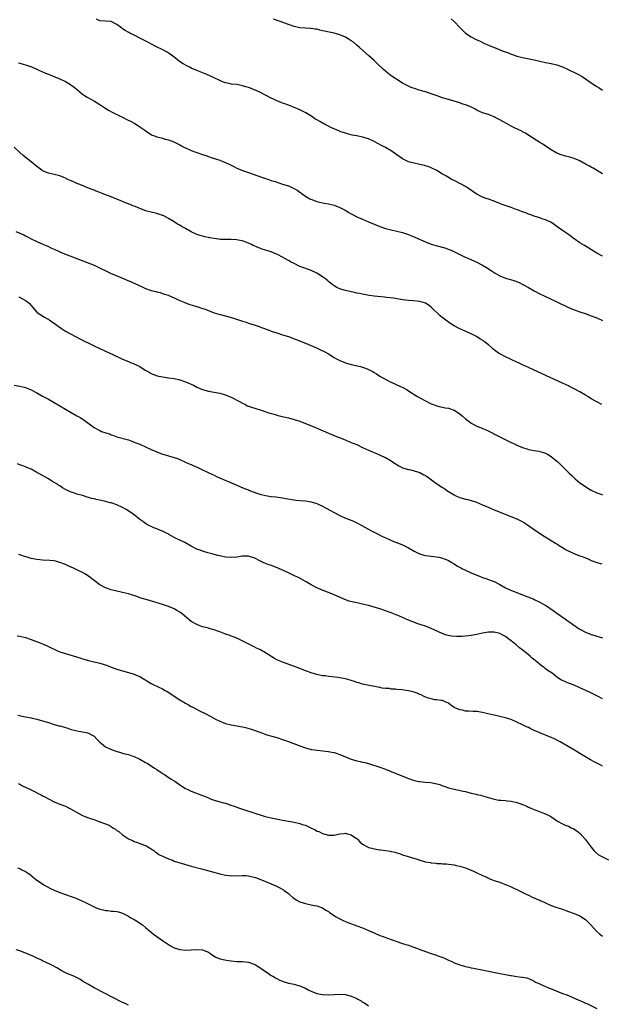
# Model space of a CAD drawing. Units: inches. Extents: x 2592000 to 2595000, y 1494000 to 1497000.
# Drawn here: x 2594399 to 2594603, y 1495647 to 1495992 of the extents above; entities that cross this region are included whole.
import ezdxf

# ---------------------------------------------------------------- set-up
doc = ezdxf.new("R2010")
doc.units = ezdxf.units.IN
doc.header["$MEASUREMENT"] = 0
doc.layers.add('LD25921494_10ft', color=61, linetype='Continuous')

msp = doc.modelspace()

# ---------------------------------------------------------------- linework, layer by layer
at = {"layer": 'LD25921494_10ft'}
for points, elevation in [([(2594603, 1495908.9), (2594601, 1495909.99), (2594599.11, 1495911.11), (2594596.62, 1495912.62), (2594595, 1495913.65), (2594593.07, 1495915), (2594591, 1495916.54), (2594590.33, 1495917), (2594589, 1495917.97), (2594587.44, 1495919), (2594587, 1495919.35), (2594586.06, 1495920.06), (2594584.84, 1495920.84), (2594583, 1495921.65), (2594582.1, 1495921.9), (2594581, 1495922.3), (2594579.08, 1495922.92), (2594577.53, 1495923.53), (2594577, 1495923.68), (2594576.07, 1495924.07), (2594575, 1495924.43), (2594574.6, 1495924.6), (2594573.49, 1495925), (2594573.14, 1495925.14), (2594572.71, 1495925.29), (2594571, 1495925.95), (2594567.85, 1495927), (2594567.23, 1495927.23), (2594565.8, 1495927.8), (2594565, 1495928.14), (2594563, 1495928.88), (2594562.62, 1495929), (2594561, 1495929.61), (2594559, 1495930.63), (2594558.41, 1495931), (2594557.61, 1495931.61), (2594556.42, 1495932.42), (2594555, 1495933.29), (2594551.73, 1495935), (2594549.92, 1495935.92), (2594548.65, 1495936.65), (2594548.08, 1495937), (2594547, 1495937.63), (2594545, 1495938.85), (2594543, 1495939.86), (2594542.19, 1495940.18), (2594540.64, 1495940.64), (2594539, 1495941.02), (2594537, 1495941.45), (2594535, 1495941.99), (2594534.3, 1495942.3), (2594533, 1495942.98), (2594531, 1495944.38), (2594530.65, 1495944.65), (2594530.15, 1495945), (2594529, 1495945.73), (2594527, 1495946.91), (2594525.65, 1495947.65), (2594523, 1495949.04), (2594521, 1495949.94), (2594519, 1495950.59), (2594517, 1495951.02), (2594515.32, 1495951.32), (2594513.71, 1495951.71), (2594513, 1495951.92), (2594511, 1495952.6), (2594510.73, 1495952.73), (2594510.02, 1495953), (2594509, 1495953.49), (2594508.14, 1495953.86), (2594507, 1495954.45), (2594505.83, 1495955), (2594505.32, 1495955.32), (2594505, 1495955.45), (2594504.03, 1495956.03), (2594503, 1495956.58), (2594502.74, 1495956.74), (2594502.32, 1495957), (2594501.59, 1495957.59), (2594499.1, 1495959.1), (2594497.76, 1495959.76), (2594497, 1495960.1), (2594494.83, 1495961), (2594493, 1495961.79), (2594491.78, 1495962.22), (2594491, 1495962.51), (2594489.61, 1495963), (2594489.18, 1495963.18), (2594489, 1495963.24), (2594487.83, 1495963.83), (2594487, 1495964.16), (2594486.47, 1495964.47), (2594485.47, 1495965), (2594485.19, 1495965.19), (2594485, 1495965.27), (2594484.51, 1495965.49), (2594483, 1495966.29), (2594481.14, 1495967.14), (2594481, 1495967.17), (2594479.69, 1495967.69), (2594479, 1495967.94), (2594478.15, 1495968.15), (2594477, 1495968.57), (2594476.6, 1495968.6), (2594475, 1495968.95), (2594473, 1495969.15), (2594472.79, 1495969.21), (2594471, 1495969.55), (2594469.92, 1495969.92), (2594469, 1495970.33), (2594467, 1495971.31), (2594464.48, 1495972.48), (2594463.26, 1495973), (2594461, 1495973.87), (2594459, 1495974.74), (2594458.47, 1495975), (2594457.46, 1495975.46), (2594456.17, 1495976.17), (2594454.94, 1495977), (2594453, 1495978.55), (2594451.59, 1495979.59), (2594451, 1495979.99), (2594450.38, 1495980.38), (2594449.25, 1495981), (2594446.39, 1495982.39), (2594443.76, 1495983.76), (2594442.46, 1495984.46), (2594441.5, 1495985), (2594439, 1495986.25), (2594437.57, 1495987), (2594437.18, 1495987.18), (2594435.87, 1495987.87), (2594435, 1495988.51), (2594434.67, 1495988.67), (2594434.23, 1495989), (2594433, 1495989.98), (2594431, 1495991.03), (2594427, 1495991.3), (2594425.86, 1495991.86)], 9920), ([(2594603, 1495937.74), (2594599.7, 1495939.7), (2594599, 1495940.07), (2594598.43, 1495940.43), (2594597.28, 1495941), (2594595, 1495942.23), (2594593.05, 1495943.05), (2594591.56, 1495943.56), (2594591, 1495943.72), (2594589.97, 1495943.97), (2594588.43, 1495944.43), (2594586.95, 1495945), (2594585, 1495946.11), (2594583.64, 1495947), (2594583.27, 1495947.27), (2594583, 1495947.44), (2594582.1, 1495948.1), (2594581, 1495948.75), (2594577.19, 1495951.19), (2594575.95, 1495951.95), (2594575, 1495952.45), (2594574.66, 1495952.66), (2594572.14, 1495953.86), (2594571, 1495954.44), (2594569.36, 1495955.36), (2594568.06, 1495956.06), (2594567, 1495956.66), (2594566.76, 1495956.76), (2594565.43, 1495957.43), (2594565, 1495957.66), (2594563.89, 1495958.11), (2594563, 1495958.44), (2594561, 1495959.13), (2594559.71, 1495959.71), (2594559, 1495959.99), (2594558.38, 1495960.38), (2594557.04, 1495961), (2594555, 1495961.86), (2594553.73, 1495962.27), (2594553, 1495962.53), (2594549, 1495963.71), (2594547, 1495964.35), (2594545.08, 1495965), (2594543, 1495965.74), (2594542.02, 1495966.02), (2594541, 1495966.37), (2594538.83, 1495967), (2594537.44, 1495967.44), (2594535.98, 1495967.98), (2594534.62, 1495968.62), (2594533.92, 1495969), (2594533, 1495969.47), (2594531, 1495970.73), (2594530.62, 1495971), (2594529, 1495972.06), (2594527.76, 1495973), (2594527, 1495973.62), (2594526.28, 1495974.28), (2594524.25, 1495976.25), (2594523, 1495977.39), (2594521.14, 1495979), (2594517.92, 1495981.92), (2594517, 1495982.74), (2594515.75, 1495983.75), (2594515, 1495984.32), (2594513.95, 1495985), (2594513, 1495985.54), (2594511, 1495986.39), (2594509, 1495986.98), (2594507.31, 1495987.31), (2594505.66, 1495987.66), (2594505, 1495987.82), (2594504.04, 1495988.04), (2594503, 1495988.3), (2594502.39, 1495988.39), (2594501, 1495988.56), (2594500.59, 1495988.59), (2594499, 1495988.66), (2594497, 1495988.87), (2594495, 1495989.33), (2594493, 1495989.98), (2594490.13, 1495991), (2594487.84, 1495991.84)], 9910), ([(2594549.98, 1495991.98), (2594551.08, 1495991.08), (2594553, 1495988.98), (2594553.97, 1495987.97), (2594555, 1495987), (2594557, 1495985.65), (2594558.74, 1495984.74), (2594560.09, 1495984.09), (2594561.46, 1495983.46), (2594562.42, 1495983), (2594563, 1495982.75), (2594565, 1495981.91), (2594565.68, 1495981.68), (2594567, 1495981.1), (2594568.56, 1495980.56), (2594569, 1495980.37), (2594570.04, 1495980.04), (2594571, 1495979.64), (2594571.49, 1495979.49), (2594573, 1495978.94), (2594575, 1495978.43), (2594579, 1495977.64), (2594583, 1495976.68), (2594585, 1495976.32), (2594587, 1495975.9), (2594589, 1495975.18), (2594590.45, 1495974.45), (2594594.51, 1495972.51), (2594595.81, 1495971.81), (2594597.01, 1495971.01), (2594599, 1495969.61), (2594600.56, 1495968.56), (2594601, 1495968.23), (2594601.78, 1495967.78), (2594603, 1495967.02)], 9900), ([(2594398.58, 1495976.58), (2594399, 1495976.5), (2594400.15, 1495976.15), (2594401, 1495975.92), (2594401.68, 1495975.68), (2594403.11, 1495975.11), (2594403.34, 1495975), (2594405, 1495974.3), (2594405.94, 1495973.94), (2594407, 1495973.45), (2594408.04, 1495973), (2594409, 1495972.6), (2594410.15, 1495972.15), (2594411, 1495971.77), (2594411.55, 1495971.55), (2594413, 1495970.92), (2594415, 1495970.01), (2594416.8, 1495969), (2594416.92, 1495968.92), (2594418.08, 1495968.08), (2594419.15, 1495967.15), (2594419.31, 1495967), (2594421, 1495965.62), (2594421.35, 1495965.35), (2594422.55, 1495964.55), (2594423, 1495964.32), (2594423.84, 1495963.84), (2594425.14, 1495963.14), (2594427, 1495961.95), (2594428.77, 1495960.77), (2594430.02, 1495960.02), (2594431.32, 1495959.32), (2594433.92, 1495958.08), (2594435, 1495957.54), (2594436.68, 1495956.68), (2594438.01, 1495956.01), (2594439, 1495955.45), (2594439.31, 1495955.31), (2594439.8, 1495955), (2594441, 1495954.21), (2594442.74, 1495953), (2594443, 1495952.78), (2594445, 1495951.48), (2594445.33, 1495951.32), (2594446.1, 1495951), (2594447, 1495950.69), (2594449, 1495950.18), (2594449.92, 1495949.92), (2594451, 1495949.66), (2594452.94, 1495948.94), (2594455, 1495947.9), (2594455.56, 1495947.56), (2594456.67, 1495947), (2594457, 1495946.84), (2594459, 1495945.94), (2594461, 1495945.17), (2594463, 1495944.45), (2594464.1, 1495944.1), (2594465, 1495943.79), (2594465.61, 1495943.61), (2594467.52, 1495943), (2594469, 1495942.51), (2594470.1, 1495942.1), (2594471, 1495941.7), (2594473, 1495940.72), (2594474.17, 1495940.17), (2594475, 1495939.77), (2594477, 1495938.93), (2594479, 1495938.19), (2594482.3, 1495937), (2594484.34, 1495936.34), (2594485, 1495936.11), (2594485.84, 1495935.84), (2594487, 1495935.44), (2594488.34, 1495935), (2594491, 1495934.16), (2594492.28, 1495933.72), (2594493.37, 1495933.37), (2594494.17, 1495933), (2594494.76, 1495932.76), (2594496.06, 1495932.06), (2594497, 1495931.36), (2594497.22, 1495931.22), (2594497.48, 1495931), (2594499, 1495929.95), (2594500.54, 1495929), (2594500.85, 1495928.85), (2594503, 1495928.06), (2594503.88, 1495927.88), (2594505, 1495927.58), (2594505.51, 1495927.51), (2594507, 1495927.24), (2594509, 1495926.75), (2594511, 1495925.95), (2594512.86, 1495925), (2594514.17, 1495924.17), (2594515, 1495923.73), (2594515.46, 1495923.46), (2594517, 1495922.68), (2594517.52, 1495922.48), (2594519, 1495921.83), (2594521, 1495921), (2594523, 1495920.13), (2594525, 1495919.31), (2594527, 1495918.64), (2594529, 1495918.1), (2594531, 1495917.67), (2594533, 1495917.22), (2594533.65, 1495917), (2594534.64, 1495916.64), (2594535, 1495916.53), (2594536.06, 1495916.06), (2594537, 1495915.69), (2594537.47, 1495915.47), (2594541, 1495913.95), (2594543, 1495913.16), (2594544.65, 1495912.65), (2594547.81, 1495911.81), (2594549.3, 1495911.3), (2594549.96, 1495911), (2594550.7, 1495910.7), (2594552.02, 1495909.98), (2594553, 1495909.5), (2594554.7, 1495908.7), (2594555, 1495908.53), (2594556.08, 1495908.08), (2594559, 1495906.81), (2594561, 1495905.77), (2594562.33, 1495905), (2594563.97, 1495903.97), (2594565, 1495903.25), (2594565.41, 1495903), (2594567, 1495902.09), (2594569, 1495901.25), (2594569.81, 1495901), (2594570.74, 1495900.74), (2594572.27, 1495900.27), (2594573.72, 1495899.72), (2594575.07, 1495899.07), (2594577, 1495897.97), (2594579, 1495896.77), (2594581, 1495895.71), (2594582.52, 1495895), (2594585, 1495893.9), (2594587, 1495892.96), (2594591.01, 1495891), (2594593, 1495890.14), (2594595, 1495889.42), (2594596.84, 1495888.84), (2594599, 1495888.11), (2594601, 1495887.34), (2594603, 1495886.41)], 9930), ([(2594602.76, 1495857), (2594601, 1495857.95), (2594599, 1495859.07), (2594597.83, 1495859.83), (2594597, 1495860.29), (2594595, 1495861.51), (2594593, 1495862.57), (2594591.37, 1495863.37), (2594591, 1495863.53), (2594590, 1495864), (2594589, 1495864.45), (2594581.77, 1495867.77), (2594577, 1495869.93), (2594574.9, 1495870.9), (2594573.56, 1495871.56), (2594573, 1495871.85), (2594571, 1495872.81), (2594570.54, 1495873), (2594569, 1495873.74), (2594567.49, 1495874.51), (2594567, 1495874.74), (2594566.55, 1495875), (2594565.64, 1495875.64), (2594565, 1495876.22), (2594564.56, 1495876.56), (2594564.1, 1495877), (2594563, 1495877.95), (2594561.7, 1495879), (2594561.26, 1495879.26), (2594560.04, 1495880.04), (2594558.79, 1495880.79), (2594557, 1495881.72), (2594554.09, 1495883), (2594553.35, 1495883.35), (2594553, 1495883.48), (2594551, 1495884.56), (2594549.53, 1495885.53), (2594547.22, 1495887.22), (2594547, 1495887.4), (2594546.09, 1495888.09), (2594543, 1495891.11), (2594541.89, 1495891.89), (2594541, 1495892.47), (2594540.61, 1495892.61), (2594539, 1495893.05), (2594536.75, 1495893.25), (2594535, 1495893.43), (2594533, 1495893.71), (2594529.79, 1495894.21), (2594527.47, 1495894.53), (2594526.6, 1495894.6), (2594523, 1495894.98), (2594521.22, 1495895.22), (2594519, 1495895.59), (2594517.84, 1495895.84), (2594517, 1495895.98), (2594516.19, 1495896.19), (2594515, 1495896.41), (2594514.53, 1495896.53), (2594513, 1495896.87), (2594512.55, 1495897), (2594511, 1495897.49), (2594509.98, 1495898.02), (2594509, 1495898.51), (2594508.35, 1495899), (2594507.62, 1495899.62), (2594507, 1495900.12), (2594506.55, 1495900.55), (2594505.99, 1495901), (2594505, 1495901.76), (2594503, 1495903.01), (2594501, 1495903.91), (2594498.71, 1495904.71), (2594497, 1495905.36), (2594495, 1495906.32), (2594493.8, 1495907), (2594493.31, 1495907.31), (2594493, 1495907.47), (2594492.05, 1495908.05), (2594489.44, 1495909.44), (2594487, 1495910.42), (2594486.55, 1495910.55), (2594485, 1495911.08), (2594483.5, 1495911.5), (2594483, 1495911.72), (2594482.05, 1495912.05), (2594481, 1495912.58), (2594480.69, 1495912.69), (2594480.1, 1495913), (2594479, 1495913.52), (2594478.14, 1495913.86), (2594477, 1495914.25), (2594475.44, 1495914.56), (2594475, 1495914.63), (2594473, 1495914.72), (2594471.29, 1495914.71), (2594469.2, 1495914.8), (2594467, 1495915.09), (2594465.4, 1495915.4), (2594465, 1495915.45), (2594463.75, 1495915.75), (2594463, 1495915.89), (2594462.17, 1495916.17), (2594461, 1495916.53), (2594459, 1495917.48), (2594457, 1495918.61), (2594456.27, 1495919), (2594455.47, 1495919.47), (2594455, 1495919.79), (2594454.17, 1495920.17), (2594453, 1495920.96), (2594451, 1495922.14), (2594449.47, 1495923), (2594449.14, 1495923.14), (2594449, 1495923.21), (2594447.62, 1495923.62), (2594447, 1495923.84), (2594445, 1495924.28), (2594443, 1495924.82), (2594442.58, 1495925), (2594441, 1495925.55), (2594439.98, 1495926.02), (2594439, 1495926.43), (2594438.57, 1495926.57), (2594437.65, 1495927), (2594437.18, 1495927.18), (2594437, 1495927.29), (2594435.7, 1495927.7), (2594435, 1495928.06), (2594434.31, 1495928.31), (2594432.93, 1495928.93), (2594431, 1495929.7), (2594430.09, 1495930.09), (2594429, 1495930.43), (2594427.58, 1495931), (2594427, 1495931.19), (2594425.73, 1495931.73), (2594425, 1495932), (2594424.3, 1495932.3), (2594422.45, 1495933), (2594421.38, 1495933.38), (2594420, 1495934), (2594419, 1495934.37), (2594417.59, 1495935), (2594417.18, 1495935.18), (2594417, 1495935.3), (2594415.8, 1495935.8), (2594415, 1495936.25), (2594414.46, 1495936.46), (2594413, 1495937.03), (2594409, 1495937.98), (2594407, 1495938.83), (2594406.74, 1495939), (2594405, 1495940.26), (2594403, 1495941.88), (2594400.14, 1495944.14), (2594399, 1495945.15), (2594397.08, 1495947.08)], 9940), ([(2594397.6, 1495917.6), (2594399, 1495917.01), (2594400.39, 1495916.39), (2594401, 1495916.07), (2594401.72, 1495915.72), (2594403, 1495915.02), (2594405, 1495914.05), (2594407.3, 1495913), (2594408.49, 1495912.49), (2594409, 1495912.29), (2594409.86, 1495911.86), (2594411, 1495911.41), (2594411.27, 1495911.27), (2594414.04, 1495910.04), (2594415, 1495909.64), (2594419, 1495908.1), (2594421.94, 1495907), (2594425, 1495905.73), (2594426.9, 1495904.9), (2594429.56, 1495903.56), (2594430.76, 1495903), (2594435, 1495901.27), (2594436.58, 1495900.58), (2594437.96, 1495899.96), (2594441.83, 1495898.17), (2594443, 1495897.67), (2594445, 1495896.96), (2594446.58, 1495896.58), (2594447, 1495896.41), (2594448.17, 1495896.17), (2594449, 1495895.91), (2594449.67, 1495895.67), (2594451, 1495895.24), (2594451.16, 1495895.16), (2594453, 1495894.38), (2594453.92, 1495893.92), (2594455, 1495893.46), (2594456.71, 1495892.71), (2594458.14, 1495892.14), (2594459.66, 1495891.66), (2594461, 1495891.33), (2594463, 1495890.68), (2594463.5, 1495890.5), (2594465, 1495889.89), (2594467, 1495889.16), (2594468.67, 1495888.67), (2594471.84, 1495887.84), (2594473, 1495887.49), (2594473.39, 1495887.39), (2594477, 1495886.19), (2594477.91, 1495885.91), (2594479, 1495885.51), (2594481, 1495884.86), (2594482.42, 1495884.42), (2594483.91, 1495883.91), (2594486.24, 1495883), (2594487, 1495882.72), (2594489, 1495882.07), (2594491, 1495881.47), (2594493, 1495880.8), (2594495.76, 1495879.76), (2594499, 1495878.44), (2594501.44, 1495877.44), (2594502.84, 1495876.84), (2594504.21, 1495876.21), (2594505.54, 1495875.54), (2594507, 1495874.71), (2594509, 1495873.48), (2594509.85, 1495873), (2594511, 1495872.42), (2594513, 1495871.62), (2594515, 1495871.04), (2594518.29, 1495870.29), (2594519, 1495870.06), (2594520.54, 1495869.46), (2594521, 1495869.32), (2594522.56, 1495868.56), (2594523, 1495868.23), (2594523.79, 1495867.79), (2594525, 1495866.93), (2594528.59, 1495865), (2594529, 1495864.83), (2594530.23, 1495864.23), (2594531, 1495863.94), (2594533.01, 1495863.01), (2594534.3, 1495862.3), (2594536.36, 1495861), (2594537, 1495860.54), (2594538.01, 1495860.01), (2594539, 1495859.38), (2594539.27, 1495859.27), (2594541, 1495858.35), (2594543, 1495857.33), (2594543.75, 1495857), (2594544.65, 1495856.65), (2594545, 1495856.57), (2594546.21, 1495856.21), (2594547, 1495856.13), (2594547.89, 1495855.89), (2594549, 1495855.71), (2594551.03, 1495855.03), (2594553, 1495853.79), (2594553.94, 1495853), (2594555, 1495852.07), (2594556.34, 1495851), (2594557, 1495850.53), (2594559, 1495849.5), (2594560.79, 1495848.79), (2594561, 1495848.68), (2594562.2, 1495848.2), (2594567, 1495845.71), (2594568.42, 1495845), (2594571, 1495843.76), (2594572.62, 1495843), (2594573, 1495842.84), (2594575, 1495842.03), (2594576.48, 1495841.52), (2594577, 1495841.35), (2594579, 1495840.9), (2594580.67, 1495840.67), (2594582.26, 1495840.26), (2594583, 1495839.99), (2594583.65, 1495839.65), (2594585, 1495838.88), (2594587, 1495837.25), (2594587.28, 1495837), (2594588.16, 1495836.16), (2594591.22, 1495833), (2594592.17, 1495832.17), (2594593, 1495831.33), (2594593.36, 1495831), (2594595, 1495829.67), (2594595.92, 1495829), (2594597.76, 1495827.76), (2594599.02, 1495827.02), (2594601, 1495826.09), (2594602.34, 1495825.66), (2594603, 1495825.42)], 9950), ([(2594398.65, 1495894.65), (2594400.15, 1495893.85), (2594401, 1495893.42), (2594401.66, 1495893), (2594402.37, 1495892.37), (2594403, 1495891.64), (2594403.6, 1495891), (2594405, 1495889.37), (2594405.45, 1495889), (2594406.38, 1495888.38), (2594407.62, 1495887.62), (2594408.7, 1495887), (2594409, 1495886.84), (2594409.45, 1495886.55), (2594411, 1495885.52), (2594412.44, 1495884.44), (2594413.63, 1495883.63), (2594415, 1495882.73), (2594417, 1495881.61), (2594420.05, 1495880.05), (2594425, 1495877.58), (2594427, 1495876.6), (2594429, 1495875.64), (2594431.52, 1495874.48), (2594434.95, 1495872.95), (2594437, 1495872.09), (2594437.79, 1495871.79), (2594439, 1495871.24), (2594439.18, 1495871.18), (2594439.51, 1495871), (2594441, 1495870.29), (2594442.92, 1495869.08), (2594444.3, 1495868.3), (2594445, 1495867.88), (2594445.61, 1495867.61), (2594447.08, 1495867.08), (2594449, 1495866.7), (2594451, 1495866.4), (2594453, 1495866.08), (2594455, 1495865.64), (2594457.01, 1495865), (2594458.41, 1495864.41), (2594459, 1495864.1), (2594459.77, 1495863.77), (2594461, 1495863.1), (2594463, 1495862.27), (2594465, 1495861.76), (2594469, 1495861.03), (2594470.56, 1495860.56), (2594471, 1495860.45), (2594471.99, 1495859.99), (2594473, 1495859.6), (2594473.39, 1495859.39), (2594474.19, 1495859), (2594475, 1495858.54), (2594475.95, 1495858.05), (2594477, 1495857.46), (2594477.94, 1495857), (2594478.63, 1495856.63), (2594479, 1495856.51), (2594480.06, 1495856.06), (2594483.13, 1495855.13), (2594486.18, 1495854.18), (2594488.46, 1495853.54), (2594489, 1495853.36), (2594490.86, 1495852.87), (2594493, 1495852.37), (2594495, 1495851.85), (2594497, 1495851.19), (2594502.48, 1495849), (2594507.03, 1495847.03), (2594509.86, 1495845.86), (2594512.02, 1495845), (2594514.12, 1495844.12), (2594515, 1495843.77), (2594515.54, 1495843.54), (2594516.94, 1495843), (2594519, 1495842.03), (2594521, 1495841.12), (2594522.48, 1495840.48), (2594523, 1495840.23), (2594523.89, 1495839.89), (2594526.64, 1495838.64), (2594527, 1495838.46), (2594529, 1495837.32), (2594529.5, 1495837), (2594531.61, 1495835.61), (2594532.77, 1495835), (2594533, 1495834.9), (2594535, 1495834.3), (2594535.85, 1495834.15), (2594537, 1495833.88), (2594539, 1495833.24), (2594540.46, 1495832.46), (2594541, 1495832.16), (2594541.7, 1495831.7), (2594542.59, 1495831), (2594545, 1495829.27), (2594545.4, 1495829), (2594546.41, 1495828.41), (2594547, 1495827.96), (2594547.62, 1495827.62), (2594548.45, 1495827), (2594549, 1495826.62), (2594551, 1495825.4), (2594551.87, 1495825), (2594553, 1495824.52), (2594555, 1495823.95), (2594555.76, 1495823.76), (2594557.33, 1495823.33), (2594558.84, 1495822.84), (2594561, 1495821.95), (2594562.9, 1495821.1), (2594565, 1495820.21), (2594573, 1495817), (2594574.37, 1495816.37), (2594575.66, 1495815.66), (2594576.67, 1495815), (2594579.47, 1495813), (2594580.38, 1495812.38), (2594581.59, 1495811.59), (2594582.52, 1495811), (2594585, 1495809.5), (2594586.53, 1495808.53), (2594587, 1495808.26), (2594587.74, 1495807.74), (2594589, 1495807.02), (2594590.22, 1495806.22), (2594592.94, 1495804.94), (2594595, 1495804.13), (2594595.84, 1495803.84), (2594597, 1495803.36), (2594597.27, 1495803.27), (2594597.96, 1495803), (2594599, 1495802.52), (2594599.73, 1495802.27), (2594601, 1495801.8), (2594602.66, 1495801.34)], 9960), ([(2594397, 1495863.85), (2594399, 1495863.43), (2594401, 1495862.95), (2594403, 1495862.14), (2594405, 1495861.1), (2594406.32, 1495860.32), (2594407, 1495859.98), (2594407.62, 1495859.62), (2594409, 1495858.86), (2594419, 1495853.12), (2594420.32, 1495852.32), (2594421.52, 1495851.52), (2594425, 1495848.97), (2594426.3, 1495848.3), (2594427, 1495847.89), (2594427.64, 1495847.64), (2594429.11, 1495847.11), (2594430.61, 1495846.61), (2594431, 1495846.46), (2594431.83, 1495846.17), (2594433, 1495845.74), (2594437, 1495844.63), (2594438.16, 1495844.16), (2594439, 1495843.92), (2594439.62, 1495843.62), (2594441, 1495843.11), (2594445, 1495841.34), (2594447, 1495840.48), (2594449, 1495839.7), (2594449.54, 1495839.54), (2594451, 1495839.08), (2594453, 1495838.53), (2594454.14, 1495838.14), (2594455, 1495837.8), (2594457, 1495836.88), (2594458.32, 1495836.32), (2594459, 1495836), (2594459.71, 1495835.71), (2594461.33, 1495835), (2594463, 1495834.22), (2594464.52, 1495833.48), (2594466.5, 1495832.5), (2594467, 1495832.27), (2594467.86, 1495831.86), (2594475, 1495828.81), (2594476.29, 1495828.29), (2594477.69, 1495827.69), (2594479, 1495827.18), (2594479.41, 1495827), (2594481, 1495826.36), (2594481.96, 1495826.04), (2594483, 1495825.65), (2594485, 1495825.15), (2594487, 1495824.87), (2594488.72, 1495824.72), (2594491, 1495824.4), (2594492.17, 1495824.17), (2594495, 1495823.65), (2594495.59, 1495823.59), (2594497, 1495823.42), (2594499, 1495823.29), (2594501, 1495823.04), (2594503, 1495822.44), (2594505, 1495821.51), (2594509, 1495819.2), (2594511, 1495818.16), (2594513, 1495817.32), (2594514.67, 1495816.67), (2594516.06, 1495816.06), (2594517, 1495815.61), (2594518.71, 1495814.71), (2594521.88, 1495813), (2594523.92, 1495811.92), (2594525.7, 1495811), (2594527, 1495810.36), (2594528.11, 1495809.89), (2594529.34, 1495809.34), (2594530.78, 1495808.78), (2594531, 1495808.71), (2594533, 1495807.92), (2594533.64, 1495807.64), (2594535, 1495806.94), (2594537, 1495805.77), (2594538.85, 1495804.85), (2594539, 1495804.79), (2594540.38, 1495804.38), (2594541, 1495804.22), (2594542.1, 1495804.1), (2594543, 1495803.93), (2594543.91, 1495803.91), (2594545.62, 1495803.62), (2594547, 1495803.29), (2594547.19, 1495803.19), (2594547.68, 1495803), (2594549, 1495802.43), (2594550.24, 1495801.76), (2594551, 1495801.32), (2594551.54, 1495801), (2594552.42, 1495800.42), (2594553, 1495800.14), (2594553.7, 1495799.7), (2594557, 1495798.19), (2594559, 1495797.35), (2594559.94, 1495797), (2594561, 1495796.56), (2594562.13, 1495796.13), (2594563, 1495795.84), (2594563.6, 1495795.6), (2594565, 1495795.09), (2594567, 1495794.03), (2594568.95, 1495792.95), (2594570.29, 1495792.29), (2594571.7, 1495791.7), (2594573, 1495791.26), (2594575, 1495790.51), (2594578.7, 1495789), (2594579, 1495788.86), (2594581, 1495787.88), (2594582.66, 1495787), (2594583, 1495786.79), (2594585.67, 1495785), (2594587, 1495784.09), (2594589.99, 1495781.99), (2594591.25, 1495781), (2594592.28, 1495780.28), (2594593, 1495779.73), (2594593.44, 1495779.44), (2594594.02, 1495779), (2594595, 1495778.39), (2594597, 1495777.34), (2594599, 1495776.58), (2594600.26, 1495776.26), (2594601, 1495776.02), (2594601.81, 1495775.81), (2594603, 1495775.46)], 9970), ([(2594603, 1495754.08), (2594601.22, 1495755), (2594598.39, 1495756.39), (2594597.13, 1495757), (2594595, 1495757.96), (2594593, 1495758.81), (2594591.42, 1495759.42), (2594591, 1495759.6), (2594589.97, 1495759.97), (2594589, 1495760.45), (2594588.61, 1495760.61), (2594587, 1495761.67), (2594585.28, 1495763), (2594583.9, 1495763.9), (2594583, 1495764.6), (2594582.76, 1495764.76), (2594582.51, 1495765), (2594581.63, 1495765.63), (2594580.01, 1495767), (2594578.33, 1495768.33), (2594577.59, 1495769), (2594575.15, 1495771), (2594573.95, 1495771.95), (2594572.68, 1495773), (2594571, 1495774.35), (2594570.16, 1495775), (2594569.5, 1495775.5), (2594569, 1495775.83), (2594568.27, 1495776.27), (2594567, 1495776.89), (2594566.56, 1495777), (2594565, 1495777.36), (2594563, 1495777.35), (2594561, 1495776.99), (2594559, 1495776.54), (2594557, 1495776.19), (2594556.06, 1495776.06), (2594553.87, 1495775.87), (2594553, 1495775.88), (2594551.87, 1495775.87), (2594550.04, 1495776.04), (2594548.39, 1495776.39), (2594546.88, 1495776.88), (2594543, 1495778.65), (2594541, 1495779.44), (2594538.32, 1495780.32), (2594536.86, 1495780.86), (2594536.55, 1495781), (2594535, 1495781.61), (2594534.03, 1495782.03), (2594531.84, 1495783), (2594529, 1495784.12), (2594527, 1495784.88), (2594525, 1495785.56), (2594523, 1495786.17), (2594521, 1495786.72), (2594519, 1495787.19), (2594517.49, 1495787.49), (2594517, 1495787.61), (2594515.85, 1495787.85), (2594514.27, 1495788.27), (2594512.8, 1495788.8), (2594509, 1495790.43), (2594507.63, 1495791), (2594505.73, 1495791.73), (2594504.31, 1495792.31), (2594502.93, 1495792.93), (2594501, 1495793.98), (2594499.22, 1495795), (2594499, 1495795.14), (2594496.49, 1495796.49), (2594495.37, 1495797), (2594493, 1495798.13), (2594489.65, 1495799.65), (2594488.26, 1495800.26), (2594486.8, 1495800.8), (2594486.21, 1495801), (2594485, 1495801.46), (2594484.23, 1495801.77), (2594483, 1495802.33), (2594481.23, 1495803.23), (2594479.75, 1495803.75), (2594479, 1495803.94), (2594477, 1495803.96), (2594475, 1495803.64), (2594473, 1495803.48), (2594471, 1495803.67), (2594469, 1495804.06), (2594468.27, 1495804.27), (2594467, 1495804.55), (2594466.66, 1495804.66), (2594464.87, 1495805.13), (2594463, 1495805.72), (2594462.09, 1495806.09), (2594461, 1495806.47), (2594459, 1495807.45), (2594456.71, 1495808.71), (2594455, 1495809.57), (2594453.91, 1495810.09), (2594453, 1495810.56), (2594452.16, 1495811), (2594451.43, 1495811.43), (2594451, 1495811.65), (2594450.14, 1495812.14), (2594449, 1495812.69), (2594448.21, 1495813), (2594447, 1495813.54), (2594445.94, 1495813.94), (2594445, 1495814.32), (2594443.65, 1495815), (2594443, 1495815.4), (2594442.08, 1495816.08), (2594441, 1495816.86), (2594439, 1495818.39), (2594438.18, 1495819), (2594436.28, 1495820.28), (2594435, 1495821.04), (2594433, 1495821.93), (2594431, 1495822.61), (2594430.68, 1495822.68), (2594429, 1495823.15), (2594427.45, 1495823.45), (2594427, 1495823.58), (2594425.75, 1495823.75), (2594425, 1495823.99), (2594424.14, 1495824.14), (2594423, 1495824.53), (2594422.63, 1495824.63), (2594421.59, 1495825), (2594421, 1495825.19), (2594419, 1495825.72), (2594417.91, 1495826.09), (2594417, 1495826.36), (2594415.67, 1495827), (2594415.2, 1495827.2), (2594415, 1495827.32), (2594413.9, 1495827.9), (2594413, 1495828.53), (2594412.7, 1495828.7), (2594412.28, 1495829), (2594410.22, 1495830.22), (2594409.04, 1495831), (2594407.71, 1495831.71), (2594407, 1495832.16), (2594405.47, 1495833), (2594405, 1495833.28), (2594403, 1495834.36), (2594401.48, 1495835), (2594401, 1495835.21), (2594399.72, 1495835.72), (2594399, 1495835.95), (2594398.24, 1495836.24)], 9980), ([(2594603, 1495730.48), (2594602.1, 1495731), (2594601, 1495731.57), (2594600.04, 1495732.04), (2594598.76, 1495732.76), (2594595, 1495734.96), (2594593.72, 1495735.72), (2594588.1, 1495739), (2594587.42, 1495739.42), (2594586.1, 1495740.1), (2594585, 1495740.57), (2594583, 1495741.37), (2594581.81, 1495741.81), (2594581, 1495742.15), (2594579.04, 1495743), (2594577.65, 1495743.65), (2594577, 1495744), (2594576.3, 1495744.3), (2594574.99, 1495745), (2594573, 1495745.93), (2594571, 1495746.81), (2594570.46, 1495747), (2594569, 1495747.44), (2594565, 1495748.32), (2594562.84, 1495748.84), (2594561, 1495749.26), (2594559, 1495749.59), (2594557.67, 1495749.67), (2594556.21, 1495749.79), (2594555, 1495749.81), (2594553.95, 1495750.05), (2594553, 1495750.17), (2594551.07, 1495751.07), (2594549.84, 1495751.84), (2594549, 1495752.52), (2594547.93, 1495753), (2594547, 1495753.44), (2594546.51, 1495753.49), (2594545, 1495753.74), (2594544.24, 1495753.76), (2594543, 1495754.05), (2594541.59, 1495754.41), (2594540.29, 1495755), (2594539.48, 1495755.48), (2594539, 1495755.57), (2594538.1, 1495756.1), (2594537, 1495756.4), (2594536.57, 1495756.57), (2594535, 1495756.92), (2594532.74, 1495757.26), (2594531, 1495757.37), (2594530.54, 1495757.46), (2594529, 1495757.49), (2594528.37, 1495757.63), (2594527, 1495757.71), (2594525.85, 1495757.85), (2594525, 1495758.03), (2594521.31, 1495758.69), (2594519, 1495759.21), (2594517.64, 1495759.64), (2594517, 1495759.8), (2594516.13, 1495760.13), (2594514.6, 1495760.6), (2594513, 1495761.05), (2594511, 1495761.45), (2594510.47, 1495761.53), (2594508.19, 1495761.81), (2594507, 1495761.92), (2594505.94, 1495762.06), (2594505, 1495762.16), (2594503, 1495762.54), (2594501, 1495763.11), (2594499.66, 1495763.66), (2594499, 1495763.87), (2594498.21, 1495764.21), (2594497, 1495764.64), (2594493.87, 1495765.87), (2594491, 1495766.87), (2594490.66, 1495767), (2594489.49, 1495767.49), (2594489, 1495767.73), (2594488.16, 1495768.16), (2594485, 1495770.15), (2594483, 1495771.3), (2594481.85, 1495771.85), (2594481, 1495772.31), (2594475.14, 1495775.14), (2594473.74, 1495775.74), (2594473, 1495776), (2594472.3, 1495776.3), (2594471, 1495776.69), (2594470.78, 1495776.78), (2594470.17, 1495777), (2594469, 1495777.46), (2594468.3, 1495777.7), (2594467, 1495778.23), (2594465.31, 1495778.69), (2594465, 1495778.79), (2594464.07, 1495779), (2594463, 1495779.28), (2594461.77, 1495779.77), (2594461, 1495780.02), (2594459.26, 1495781), (2594459, 1495781.17), (2594456.8, 1495783), (2594455.83, 1495783.83), (2594455, 1495784.4), (2594453.99, 1495785), (2594453, 1495785.54), (2594451, 1495786.4), (2594449, 1495787.1), (2594444.43, 1495788.43), (2594441, 1495789.46), (2594440.29, 1495789.71), (2594437, 1495790.77), (2594435, 1495791.29), (2594433, 1495791.69), (2594431, 1495792.15), (2594429, 1495792.85), (2594427, 1495793.96), (2594423.07, 1495797), (2594421.78, 1495797.78), (2594421, 1495798.21), (2594419.48, 1495799), (2594417.81, 1495799.81), (2594416.42, 1495800.42), (2594415, 1495801.02), (2594413, 1495801.79), (2594411.92, 1495802.08), (2594411, 1495802.3), (2594409.51, 1495802.49), (2594407, 1495802.61), (2594405, 1495802.82), (2594403, 1495803.21), (2594401.59, 1495803.59), (2594401, 1495803.73), (2594399, 1495804.42), (2594398.61, 1495804.61)], 9990), ([(2594398.06, 1495776.06), (2594399, 1495775.96), (2594401, 1495775.5), (2594403, 1495774.84), (2594405.83, 1495773.83), (2594407, 1495773.3), (2594408.6, 1495772.6), (2594409, 1495772.37), (2594409.96, 1495771.96), (2594411, 1495771.42), (2594411.95, 1495771), (2594413, 1495770.57), (2594415, 1495769.89), (2594418.81, 1495768.81), (2594420.34, 1495768.34), (2594421, 1495768.09), (2594421.87, 1495767.87), (2594423, 1495767.5), (2594427, 1495766.6), (2594429.71, 1495765.71), (2594431, 1495765.18), (2594432.61, 1495764.61), (2594433, 1495764.44), (2594434.12, 1495764.12), (2594435, 1495763.83), (2594437, 1495763.34), (2594439, 1495762.75), (2594439.48, 1495762.52), (2594441, 1495761.84), (2594444.04, 1495760.04), (2594445, 1495759.48), (2594445.89, 1495759), (2594449, 1495757.54), (2594449.91, 1495757), (2594450.62, 1495756.62), (2594451.86, 1495755.86), (2594453, 1495754.99), (2594455, 1495753.68), (2594457, 1495752.51), (2594458, 1495752), (2594459, 1495751.43), (2594459.29, 1495751.29), (2594459.81, 1495751), (2594461.93, 1495749.93), (2594463.64, 1495749), (2594465.86, 1495747.86), (2594467.49, 1495747), (2594469, 1495746.26), (2594470.2, 1495745.8), (2594471, 1495745.47), (2594472.95, 1495744.95), (2594477, 1495744.25), (2594478.04, 1495744.04), (2594479.63, 1495743.63), (2594481.43, 1495743), (2594483, 1495742.38), (2594485.51, 1495741.51), (2594489, 1495740.54), (2594491, 1495739.89), (2594491.64, 1495739.64), (2594493, 1495739.17), (2594497, 1495737.66), (2594498.96, 1495736.96), (2594501, 1495736.39), (2594502.21, 1495736.21), (2594503, 1495736.06), (2594504, 1495736), (2594507, 1495735.68), (2594507.54, 1495735.54), (2594509, 1495735.24), (2594511, 1495734.56), (2594515, 1495733), (2594517, 1495732.42), (2594518.18, 1495732.18), (2594519, 1495731.95), (2594519.8, 1495731.8), (2594521, 1495731.43), (2594521.34, 1495731.34), (2594525, 1495730.12), (2594527, 1495729.42), (2594529, 1495728.65), (2594534.42, 1495726.42), (2594535, 1495726.21), (2594536.14, 1495725.86), (2594537, 1495725.56), (2594538.79, 1495725.21), (2594539, 1495725.15), (2594540.93, 1495724.93), (2594542.77, 1495724.77), (2594544.49, 1495724.49), (2594546.05, 1495724.05), (2594547, 1495723.66), (2594547.5, 1495723.5), (2594549, 1495722.99), (2594551, 1495722.52), (2594551.6, 1495722.4), (2594554.18, 1495721.82), (2594555, 1495721.6), (2594557, 1495721.11), (2594558.71, 1495720.71), (2594559, 1495720.65), (2594560.32, 1495720.32), (2594561, 1495720.16), (2594565, 1495718.92), (2594566.64, 1495718.64), (2594567, 1495718.6), (2594567.41, 1495718.59), (2594569, 1495718.49), (2594569.56, 1495718.44), (2594571, 1495718.28), (2594573, 1495717.82), (2594573.63, 1495717.63), (2594575.32, 1495717), (2594576.48, 1495716.48), (2594577, 1495716.21), (2594577.87, 1495715.87), (2594579, 1495715.31), (2594579.25, 1495715.25), (2594579.93, 1495715), (2594581.69, 1495714.31), (2594583, 1495713.87), (2594584.89, 1495712.89), (2594586.06, 1495712.06), (2594587.25, 1495711.25), (2594589, 1495710.35), (2594589.91, 1495709.91), (2594591, 1495709.48), (2594592.03, 1495709), (2594592.67, 1495708.67), (2594593.91, 1495707.91), (2594595.11, 1495707), (2594596.92, 1495705), (2594599, 1495702.21), (2594599.93, 1495701), (2594600.47, 1495700.47), (2594601.55, 1495699.55), (2594602.43, 1495699), (2594605, 1495697.7)], 10000), ([(2594398.3, 1495748.3), (2594401, 1495747.82), (2594401.66, 1495747.66), (2594403, 1495747.39), (2594403.31, 1495747.31), (2594405, 1495746.93), (2594407, 1495746.4), (2594409, 1495745.77), (2594411, 1495745.12), (2594412.67, 1495744.67), (2594413, 1495744.57), (2594414.26, 1495744.26), (2594415, 1495744), (2594415.79, 1495743.79), (2594417, 1495743.39), (2594419.11, 1495742.89), (2594421, 1495742.57), (2594422.27, 1495742.27), (2594423, 1495742.08), (2594425, 1495741.01), (2594425.94, 1495739.94), (2594427, 1495738.87), (2594427.58, 1495738.42), (2594429, 1495737.26), (2594429.48, 1495737), (2594430.53, 1495736.53), (2594432, 1495736), (2594433, 1495735.7), (2594433.52, 1495735.52), (2594435.32, 1495735), (2594437, 1495734.56), (2594438.16, 1495734.16), (2594439, 1495733.9), (2594441, 1495732.97), (2594443, 1495731.82), (2594443.54, 1495731.54), (2594444.37, 1495731), (2594445, 1495730.62), (2594446.13, 1495729.87), (2594447, 1495729.33), (2594447.48, 1495729), (2594448.42, 1495728.42), (2594449, 1495727.98), (2594449.62, 1495727.62), (2594450.48, 1495727), (2594452.02, 1495725.98), (2594453.22, 1495725.22), (2594455, 1495723.99), (2594457, 1495722.71), (2594457.53, 1495722.47), (2594459, 1495721.74), (2594463, 1495720.25), (2594463.9, 1495719.9), (2594465, 1495719.41), (2594465.3, 1495719.3), (2594466, 1495719), (2594467, 1495718.61), (2594469, 1495718.05), (2594469.86, 1495717.86), (2594471, 1495717.56), (2594472.92, 1495716.92), (2594474.39, 1495716.39), (2594475, 1495716.13), (2594475.86, 1495715.86), (2594477, 1495715.43), (2594484.55, 1495713), (2594484.9, 1495712.91), (2594487, 1495712.42), (2594489.86, 1495711.86), (2594491, 1495711.68), (2594493, 1495711.3), (2594494.44, 1495711), (2594495, 1495710.9), (2594497, 1495710.46), (2594497.84, 1495710.16), (2594499, 1495709.83), (2594500.91, 1495708.91), (2594501, 1495708.85), (2594502.31, 1495708.31), (2594503, 1495707.8), (2594503.63, 1495707.64), (2594505, 1495706.92), (2594507, 1495706.37), (2594509, 1495706.36), (2594509.51, 1495706.49), (2594511, 1495706.82), (2594512.47, 1495707), (2594513, 1495707.05), (2594513.19, 1495707), (2594515, 1495706.45), (2594516.53, 1495705.47), (2594517, 1495705.17), (2594517.22, 1495705), (2594518.04, 1495704.03), (2594519, 1495703.27), (2594519.14, 1495703.14), (2594519.38, 1495703), (2594521, 1495702.11), (2594522.17, 1495701.83), (2594523, 1495701.56), (2594525, 1495701.3), (2594525.29, 1495701.29), (2594527, 1495701.07), (2594528.79, 1495700.79), (2594529, 1495700.72), (2594530.42, 1495700.42), (2594531, 1495700.17), (2594531.94, 1495699.94), (2594533, 1495699.52), (2594538.02, 1495697.98), (2594539, 1495697.63), (2594541, 1495697.1), (2594542.79, 1495696.79), (2594543, 1495696.74), (2594544.57, 1495696.57), (2594545, 1495696.51), (2594546.44, 1495696.44), (2594547, 1495696.36), (2594548.32, 1495696.32), (2594549, 1495696.21), (2594550.11, 1495696.11), (2594551, 1495695.95), (2594551.78, 1495695.78), (2594553, 1495695.53), (2594553.4, 1495695.4), (2594555, 1495694.94), (2594557.83, 1495693.84), (2594559.48, 1495693), (2594560.54, 1495692.54), (2594561, 1495692.31), (2594561.92, 1495691.92), (2594563, 1495691.36), (2594563.26, 1495691.26), (2594563.79, 1495691), (2594565, 1495690.57), (2594565.71, 1495690.29), (2594567, 1495689.88), (2594569.22, 1495689), (2594570.53, 1495688.53), (2594571, 1495688.32), (2594571.89, 1495687.89), (2594573, 1495687.38), (2594573.24, 1495687.24), (2594576.25, 1495685.75), (2594577, 1495685.34), (2594578.6, 1495684.6), (2594579, 1495684.46), (2594579.99, 1495683.99), (2594581, 1495683.6), (2594581.39, 1495683.39), (2594582.3, 1495683), (2594583, 1495682.66), (2594585, 1495681.72), (2594587, 1495681.04), (2594588.56, 1495680.56), (2594591, 1495679.72), (2594593, 1495678.99), (2594595, 1495678.14), (2594597, 1495676.87), (2594597.95, 1495675.95), (2594598.89, 1495675), (2594600.84, 1495672.84), (2594601.87, 1495671.87), (2594602.93, 1495671)], 10010), ([(2594398.43, 1495724.43), (2594399, 1495724.19), (2594399.75, 1495723.75), (2594403, 1495722.21), (2594404.63, 1495721.37), (2594405.39, 1495721), (2594406.45, 1495720.45), (2594407, 1495720.12), (2594407.75, 1495719.76), (2594409, 1495719.04), (2594411, 1495718.06), (2594413, 1495717.25), (2594414.63, 1495716.63), (2594415, 1495716.47), (2594415.99, 1495715.99), (2594417, 1495715.47), (2594417.78, 1495715), (2594421, 1495713.23), (2594421.49, 1495713), (2594423, 1495712.42), (2594425.57, 1495711.57), (2594427.05, 1495711.05), (2594429, 1495710.34), (2594429.95, 1495709.95), (2594431, 1495709.37), (2594431.62, 1495709), (2594432.46, 1495708.46), (2594433, 1495708.04), (2594433.62, 1495707.62), (2594435, 1495706.52), (2594437, 1495705.15), (2594438.47, 1495704.47), (2594439, 1495704.13), (2594439.89, 1495703.89), (2594441.31, 1495703.3), (2594442.29, 1495703), (2594443, 1495702.75), (2594443.51, 1495702.49), (2594445, 1495701.62), (2594445.32, 1495701.32), (2594445.86, 1495701), (2594446.47, 1495700.47), (2594447, 1495700.23), (2594447.67, 1495699.67), (2594451, 1495698.13), (2594452.41, 1495697.59), (2594453, 1495697.34), (2594455, 1495696.66), (2594456.3, 1495696.3), (2594457, 1495696.08), (2594457.86, 1495695.86), (2594459, 1495695.52), (2594462.57, 1495694.57), (2594466.4, 1495693.6), (2594469, 1495692.9), (2594471, 1495692.41), (2594472.29, 1495692.29), (2594473, 1495692.2), (2594477, 1495692.31), (2594478.21, 1495692.21), (2594479, 1495692.13), (2594479.95, 1495691.95), (2594481, 1495691.68), (2594481.53, 1495691.53), (2594483.01, 1495691.01), (2594485, 1495690.2), (2594487.8, 1495689), (2594488.63, 1495688.63), (2594489.97, 1495687.97), (2594491.24, 1495687.24), (2594491.58, 1495687), (2594493, 1495685.95), (2594493.52, 1495685.52), (2594494.58, 1495684.58), (2594495.74, 1495683.74), (2594497.06, 1495683.06), (2594499, 1495682.47), (2594501, 1495682.06), (2594502.2, 1495681.8), (2594503, 1495681.65), (2594505, 1495680.9), (2594506.15, 1495680.15), (2594507, 1495679.66), (2594507.38, 1495679.38), (2594509.78, 1495677.78), (2594511, 1495677.09), (2594512.41, 1495676.41), (2594513, 1495676.16), (2594513.83, 1495675.83), (2594517, 1495674.69), (2594519, 1495673.93), (2594521, 1495673.07), (2594523, 1495672.16), (2594525, 1495671.32), (2594525.84, 1495671), (2594527.67, 1495670.33), (2594529, 1495669.87), (2594529.67, 1495669.66), (2594531, 1495669.17), (2594532.64, 1495668.64), (2594533, 1495668.5), (2594534.15, 1495668.15), (2594535, 1495667.84), (2594535.63, 1495667.63), (2594541, 1495665.66), (2594543, 1495664.99), (2594544.51, 1495664.51), (2594545.98, 1495663.98), (2594547.41, 1495663.41), (2594549, 1495662.68), (2594550.17, 1495662.17), (2594551, 1495661.74), (2594553, 1495660.98), (2594555, 1495660.44), (2594556.16, 1495660.16), (2594557, 1495660.02), (2594557.82, 1495659.82), (2594559, 1495659.62), (2594559.5, 1495659.5), (2594563, 1495658.77), (2594565.79, 1495658.21), (2594568.25, 1495657.75), (2594569, 1495657.64), (2594570.69, 1495657.31), (2594571, 1495657.28), (2594573, 1495656.92), (2594574.74, 1495656.74), (2594575, 1495656.65), (2594576.44, 1495656.44), (2594577, 1495656.24), (2594577.83, 1495655.83), (2594579, 1495655.31), (2594579.17, 1495655.17), (2594579.52, 1495655), (2594581, 1495654.36), (2594581.93, 1495653.93), (2594583, 1495653.49), (2594584.07, 1495653), (2594584.76, 1495652.76), (2594586.18, 1495652.18), (2594588.97, 1495651), (2594590.48, 1495650.48), (2594592.35, 1495649.65), (2594594.68, 1495648.68), (2594595, 1495648.49), (2594596.08, 1495648.08), (2594597, 1495647.6), (2594597.44, 1495647.44), (2594601, 1495645.78)], 10020), ([(2594398.19, 1495695), (2594399, 1495694.66), (2594399.73, 1495694.27), (2594401, 1495693.67), (2594402.08, 1495693), (2594402.62, 1495692.62), (2594403, 1495692.28), (2594403.71, 1495691.71), (2594404.54, 1495691), (2594405, 1495690.66), (2594407, 1495689.3), (2594407.46, 1495689), (2594408.43, 1495688.43), (2594409.75, 1495687.75), (2594411, 1495687.16), (2594413, 1495686.33), (2594417, 1495684.94), (2594418.4, 1495684.4), (2594419, 1495684.2), (2594421, 1495683.27), (2594421.52, 1495683), (2594425, 1495681.34), (2594425.77, 1495681), (2594427, 1495680.52), (2594428.23, 1495680.23), (2594429, 1495680.01), (2594429.97, 1495679.97), (2594431, 1495679.84), (2594431.83, 1495679.83), (2594433, 1495679.68), (2594433.55, 1495679.55), (2594435, 1495679.09), (2594437, 1495678.02), (2594437.62, 1495677.62), (2594439, 1495676.86), (2594440.17, 1495676.17), (2594441.38, 1495675.38), (2594441.89, 1495675), (2594443, 1495674.09), (2594445, 1495672.4), (2594445.78, 1495671.78), (2594446.92, 1495670.92), (2594449.28, 1495669.28), (2594451, 1495668.14), (2594451.71, 1495667.71), (2594453, 1495667), (2594455, 1495666.33), (2594457, 1495666.12), (2594459, 1495666.24), (2594461, 1495666.43), (2594463, 1495666.25), (2594465, 1495665.41), (2594465.69, 1495665), (2594466.4, 1495664.4), (2594467, 1495664.08), (2594467.66, 1495663.66), (2594469.12, 1495663.12), (2594470.72, 1495662.72), (2594471.35, 1495662.65), (2594473, 1495662.39), (2594475, 1495662.24), (2594477, 1495662.14), (2594478.03, 1495662.03), (2594479, 1495661.91), (2594481, 1495661.28), (2594481.54, 1495661), (2594482.41, 1495660.41), (2594483, 1495660.05), (2594483.58, 1495659.58), (2594484.54, 1495659), (2594485, 1495658.67), (2594485.93, 1495658.07), (2594487, 1495657.34), (2594487.56, 1495657), (2594488.48, 1495656.48), (2594489, 1495656.24), (2594489.81, 1495655.81), (2594491.22, 1495655.22), (2594493, 1495654.65), (2594494.33, 1495654.33), (2594495, 1495654.2), (2594496.08, 1495653.92), (2594497, 1495653.66), (2594498.64, 1495653), (2594499, 1495652.82), (2594500.16, 1495652.16), (2594501, 1495651.75), (2594503, 1495650.97), (2594505, 1495650.58), (2594507, 1495650.51), (2594509, 1495650.64), (2594511, 1495650.81), (2594513, 1495650.69), (2594515, 1495650.11), (2594516.68, 1495649.32), (2594517, 1495649.18), (2594517.36, 1495649), (2594518.42, 1495648.42), (2594519, 1495647.99), (2594519.67, 1495647.67), (2594521, 1495646.67)], 10030), ([(2594437, 1495646.9), (2594435.59, 1495647.59), (2594435, 1495647.87), (2594425, 1495653), (2594423, 1495654.08), (2594421, 1495655.3), (2594419.98, 1495655.98), (2594418.67, 1495656.67), (2594417.87, 1495657), (2594417, 1495657.41), (2594415, 1495658.26), (2594413.47, 1495659), (2594411.93, 1495659.93), (2594410.64, 1495660.64), (2594409.93, 1495661), (2594408.2, 1495661.8), (2594407, 1495662.38), (2594406.6, 1495662.6), (2594405.27, 1495663.27), (2594405, 1495663.37), (2594403.89, 1495663.89), (2594403, 1495664.28), (2594402.48, 1495664.48), (2594401, 1495665.11), (2594399, 1495665.86), (2594397.74, 1495666.26)], 10040)]:
    msp.add_lwpolyline(points, dxfattribs=dict(at, elevation=elevation))

doc.saveas('drawing.dxf')
